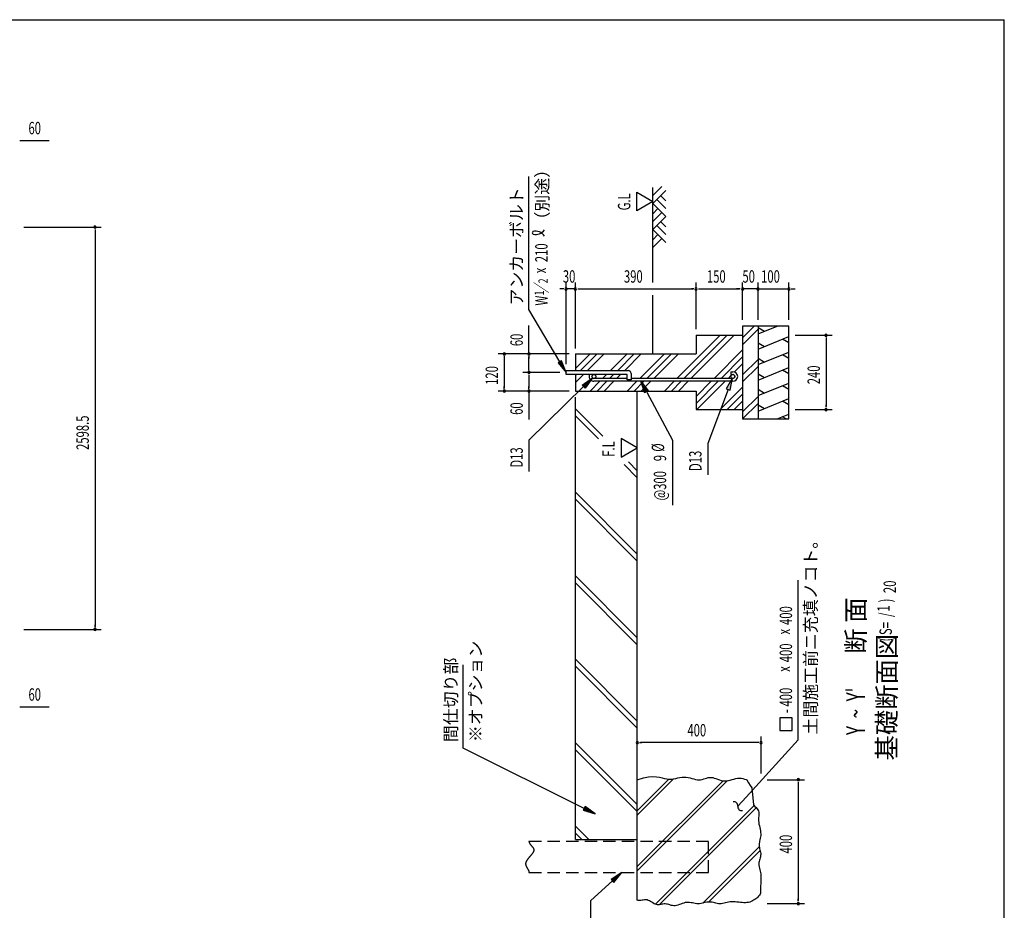
# Model space of a CAD drawing. Extents: x 434 to 16382, y 147 to 11242.
# Drawn here: x 10020 to 16382, y 5489 to 11242 of the extents above; entities that cross this region are included whole.
import ezdxf

# ---------------------------------------------------------------- set-up
doc = ezdxf.new("R2010")
doc.units = 0
doc.header["$LTSCALE"] = 40
doc.header["$MEASUREMENT"] = 0
doc.linetypes.add('HIDE-L', pattern=[3, 2, -1])
for name, color, linetype in [('HATCH', 2, 'CONTINUOUS'), ('HIKIDASHI', 6, 'CONTINUOUS'), ('KISO_U', 6, 'CONTINUOUS'), ('M1', 4, 'CONTINUOUS'), ('SUNPOU', 4, 'CONTINUOUS'), ('U1', 3, 'CONTINUOUS'), ('U4', 6, 'CONTINUOUS'), ('WAKUSEN-01', 50, 'CONTINUOUS'), ('柱', 7, 'CONTINUOUS')]:
    doc.layers.add(name, color=color, linetype=linetype)
doc.styles.add('00', font='ROMANS', dxfattribs={"width": 0.666667, "bigfont": 'BIGFONT'})
doc.styles.add('01', font='ROMANS', dxfattribs={"height": 3, "bigfont": 'BIGFONT'})

msp = doc.modelspace()

# ---------------------------------------------------------------- linework, layer by layer
at = {"layer": 'HATCH'}
for p, q in [((14790.7, 9213.5), (14914.6, 9263.5)), ((14790.7, 9254.1), (14832.2, 9230.2)), ((14790.7, 9114), (14990.7, 9194.8)), ((14990.7, 9154.1), (14949.3, 9178.1)), ((14790.7, 9154.7), (14832.2, 9130.7)), ((14790.7, 9014), (14990.7, 9094.8)), ((14790.7, 9054.7), (14832.2, 9030.7)), ((14990.7, 9054.1), (14949.3, 9078.1)), ((14790.7, 8914), (14990.7, 8994.8)), ((14990.7, 8954.1), (14949.3, 8978.1)), ((14790.7, 8954.7), (14832.2, 8930.7)), ((14790.7, 8814), (14990.7, 8894.8)), ((14790.7, 8854.7), (14832.2, 8830.7)), ((14990.7, 8854.1), (14949.3, 8878.1)), ((14790.7, 8714), (14990.7, 8794.8)), ((14790.7, 8754.7), (14832.2, 8730.7)), ((14990.7, 8754.1), (14949.3, 8778.1)), ((14914.6, 8663.5), (14990.7, 8694.3)), ((14973.6, 8663.5), (14949.3, 8677.5))]:
    msp.add_line(p, q, dxfattribs=at)
at = {"layer": 'HIKIDASHI'}
for p, q in [((13310.7, 9369.6), (13310.7, 10230)), ((13510, 9032.4), (13310.7, 9369.6)), ((13521.5, 9039.2), (13498.6, 9025.6)), ((13550.7, 8963.5), (13521.5, 9039.2)), ((13498.6, 9025.6), (13550.7, 8963.5)), ((13654.5, 8881.8), (13721, 8928.3)), ((13721, 8928.3), (13673.2, 8862.8)), ((13663.9, 8872.3), (13310.7, 8526.2)), ((13673.2, 8862.8), (13654.5, 8881.8)), ((14059.7, 8829.7), (14033.7, 8906.5)), ((14033.7, 8906.5), (14083.2, 8842.3)), ((14071.5, 8836), (14237.3, 8526.2)), ((13310.7, 8526.2), (13310.7, 8324.8)), ((14237.3, 8526.2), (14237.3, 8107)), ((14465.6, 8504.4), (14465.6, 8302.9)), ((15050.7, 6591), (15050.7, 7622.9)), ((12886.2, 6536), (12886.2, 7074.7)), ((15010.7, 6731.6), (14930.7, 6731.6)), ((14930.7, 6731.6), (14930.7, 6651.6)), ((15010.7, 6651.6), (15010.7, 6731.6)), ((14930.7, 6651.6), (15010.7, 6651.6)), ((14714, 6221.2), (15050.7, 6591)), ((13667.3, 6147.8), (12886.2, 6536)), ((14660.1, 6162), (14714, 6221.2)), ((13673.3, 6159.7), (13661.4, 6135.8)), ((13661.4, 6135.8), (13739, 6112.2)), ((13739, 6112.2), (13673.3, 6159.7)), ((13910.7, 5732.6), (13842.2, 5689.2)), ((13860, 5669.3), (13910.7, 5732.6)), ((13851.1, 5679.3), (13710.5, 5553.7)), ((13842.2, 5689.2), (13860, 5669.3)), ((13710.5, 5098.5), (13710.5, 5553.7))]:
    msp.add_line(p, q, dxfattribs=at)
at = {"layer": 'HIKIDASHI', "extrusion": (0, 0, -1)}
for p, q in [((14626.1, 8927.7), (14585.3, 8857.7)), ((14610.2, 8848.2), (14626.1, 8927.7)), ((14597.7, 8852.9), (14465.6, 8504.4)), ((14585.3, 8857.7), (14610.2, 8848.2))]:
    msp.add_line(p, q, dxfattribs=at)
at = {"layer": 'HIKIDASHI'}
for centre, radius, start, end in [((13339.6, 9865), 7.96, 105.14039, 254.85961), ((13353.8, 9809.7), 66.4, 31.77123, 105.14039), ((13354.8, 9921.4), 66.4, 254.85961, 327.5045), ((14636.4, 6165.7), 24, 351.23868, 104.12406), ((14683.9, 6158.4), 24, 171.23868, 284.12406)]:
    msp.add_arc(centre, radius, start, end, dxfattribs=at)
for points in [[(13498.6, 9025.6), (13521.5, 9039.2), (13550.7, 8963.5)], [(13654.5, 8881.8), (13673.2, 8862.8), (13721, 8928.3)], [(14059.7, 8829.7), (14083.2, 8842.3), (14033.7, 8906.5)], [(13661.4, 6135.8), (13673.3, 6159.7), (13739, 6112.2)], [(13860, 5669.3), (13842.2, 5689.2), (13910.7, 5732.6)]]:
    msp.add_solid(points, dxfattribs=at)
at = {"layer": 'HIKIDASHI', "extrusion": (0, 0, -1)}
msp.add_solid([(-14610.2, 8848.2), (-14585.3, 8857.7), (-14626.1, 8927.7)], dxfattribs=at)
at = {"layer": 'KISO_U'}
for p, q in [((14766.1, 9263.5), (14690.7, 9188.1)), ((14790.7, 9242.8), (14690.7, 9142.8)), ((14545.6, 9203.5), (14266.6, 8924.5)), ((14590.9, 9203.5), (14311.9, 8924.5)), ((14636.1, 9203.5), (14357.1, 8924.5)), ((14690.7, 9108.6), (14506.6, 8924.5)), ((13705.6, 9083.5), (13610.7, 8988.6)), ((13750.9, 9083.5), (13643.9, 8976.5)), ((13796.1, 9083.5), (13689.1, 8976.5)), ((13945.6, 9083.5), (13838.6, 8976.5)), ((13990.9, 9083.5), (13883.9, 8976.5)), ((14036.1, 9083.5), (13929.1, 8976.5)), ((14185.6, 9083.5), (14026.6, 8924.5)), ((14230.9, 9083.5), (14071.9, 8924.5)), ((14276.1, 9083.5), (14117.1, 8924.5)), ((14690.7, 9063.4), (14551.9, 8924.5)), ((14790.7, 9048.1), (14690.7, 8948.1)), ((14690.7, 9018.1), (14639.1, 8966.5)), ((14790.7, 9002.8), (14690.7, 8902.8)), ((13617.9, 8950.5), (13610.7, 8943.4)), ((13663.1, 8950.5), (13610.7, 8898.1)), ((13812.6, 8950.5), (13786.6, 8924.5)), ((13857.9, 8950.5), (13831.9, 8924.5)), ((13903.1, 8950.5), (13877.1, 8924.5)), ((14617.6, 8945), (14597.1, 8924.5)), ((13768.6, 8906.5), (13705.6, 8843.5)), ((13813.9, 8906.5), (13750.9, 8843.5)), ((13859.1, 8906.5), (13796.1, 8843.5)), ((14008.6, 8906.5), (13945.6, 8843.5)), ((14053.9, 8906.5), (13990.9, 8843.5)), ((14099.1, 8906.5), (14036.1, 8843.5)), ((14248.6, 8906.5), (14185.6, 8843.5)), ((14293.9, 8906.5), (14230.9, 8843.5)), ((14339.1, 8906.5), (14276.1, 8843.5)), ((14533.9, 8906.5), (14390.7, 8763.4)), ((14488.6, 8906.5), (14390.7, 8808.6)), ((14579.1, 8906.5), (14396.1, 8723.5)), ((14690.7, 8868.6), (14545.6, 8723.5)), ((14690.7, 8823.4), (14590.9, 8723.5)), ((14790.7, 8808.1), (14690.7, 8708.1)), ((13788.8, 8550.9), (13610.7, 8728.9)), ((14690.7, 8778.1), (14636.1, 8723.5)), ((14790.7, 8762.8), (14691.4, 8663.5)), ((13760.1, 8534.3), (13610.7, 8683.7)), ((14010.7, 8283.7), (13925.8, 8368.6)), ((14010.7, 8328.9), (13954.5, 8385.2)), ((14010.7, 7789.7), (13610.7, 8189.7)), ((14010.7, 7744.4), (13610.7, 8144.4)), ((14010.7, 7250.4), (13610.7, 7650.4)), ((14010.7, 7205.1), (13610.7, 7605.1)), ((14010.7, 6711.1), (13610.7, 7111.1)), ((14010.7, 6665.9), (13610.7, 7065.9)), ((14010.7, 6171.9), (13610.7, 6571.9)), ((14010.7, 6126.6), (13610.7, 6526.6)), ((13696.7, 5946.6), (13610.7, 6032.6)), ((13651.5, 5946.6), (13610.7, 5987.3))]:
    msp.add_line(p, q, dxfattribs=at)
at = {"layer": 'SUNPOU'}
for p, q in [((10022, 10462), (10037, 10462)), ((10027, 10462), (10210.9, 10462)), ((14006.9, 10007.9), (14006.9, 10127.8)), ((14006.9, 10127.8), (14110.7, 10067.8)), ((14110.7, 10067.8), (14006.9, 10007.9)), ((10047, 9902), (10547, 9902)), ((10507, 9887), (10507, 9872)), ((10507, 9882), (10507, 7323.5)), ((13550.7, 9016.5), (13550.7, 9543.5)), ((13610.7, 9123.5), (13610.7, 9543.5)), ((13610.7, 9117.8), (13610.7, 9543.5)), ((14390.7, 9243.5), (14390.7, 9543.5)), ((14390.7, 9243.5), (14390.7, 9543.5)), ((14690.7, 9303.5), (14690.7, 9543.5)), ((14690.7, 9303.5), (14690.7, 9543.5)), ((14790.7, 9303.5), (14790.7, 9543.5)), ((14790.7, 9303.5), (14790.7, 9543.5)), ((14990.7, 9303.5), (14990.7, 9543.5)), ((13530.7, 9503.5), (13510.7, 9503.5)), ((13535.7, 9503.5), (13520.7, 9503.5)), ((13610.7, 9503.5), (13550.7, 9503.5)), ((13625.7, 9503.5), (13640.7, 9503.5)), ((13625.7, 9503.5), (13640.7, 9503.5)), ((13630.7, 9503.5), (13650.7, 9503.5)), ((13630.7, 9503.5), (14370.7, 9503.5)), ((14375.7, 9503.5), (14360.7, 9503.5)), ((14405.7, 9503.5), (14420.7, 9503.5)), ((14410.7, 9503.5), (14670.7, 9503.5)), ((14670.7, 9503.5), (14650.7, 9503.5)), ((14675.7, 9503.5), (14660.7, 9503.5)), ((14675.7, 9503.5), (14660.7, 9503.5)), ((14675.7, 9503.5), (14660.7, 9503.5)), ((14790.7, 9503.5), (14690.7, 9503.5)), ((14770.7, 9503.5), (14750.7, 9503.5)), ((14775.7, 9503.5), (14760.7, 9503.5)), ((14790.7, 9503.5), (14990.7, 9503.5)), ((14805.7, 9503.5), (14820.7, 9503.5)), ((14810.7, 9503.5), (14830.7, 9503.5)), ((15005.7, 9503.5), (15020.7, 9503.5)), ((15010.7, 9503.5), (15030.7, 9503.5)), ((13610.7, 9123.5), (13610.7, 9343.5)), ((13310.7, 9083.5), (13310.7, 9267.3)), ((15030.7, 9203.5), (15270.7, 9203.5)), ((15230.7, 9188.5), (15230.7, 9173.5)), ((15230.7, 9183.5), (15230.7, 8743.5)), ((13570.7, 9083.5), (13110.7, 9083.5)), ((13150.7, 9068.5), (13150.7, 9053.5)), ((13150.7, 9063.5), (13150.7, 8863.5)), ((13570.7, 9083.5), (13270.7, 9083.5)), ((13310.7, 9068.5), (13310.7, 9053.5)), ((13310.7, 8983.5), (13310.7, 9063.5)), ((13310.7, 8978.5), (13310.7, 8993.5)), ((13510.7, 8963.5), (13270.7, 8963.5)), ((13510.7, 8963.5), (13270.7, 8963.5)), ((13310.7, 8948.5), (13310.7, 8933.5)), ((13310.7, 8943.5), (13310.7, 8863.5)), ((13570.7, 8843.5), (13110.7, 8843.5)), ((13150.7, 8858.5), (13150.7, 8873.5)), ((13570.7, 8843.5), (13270.7, 8843.5)), ((13310.7, 8858.5), (13310.7, 8873.5)), ((13310.7, 8843.5), (13310.7, 8659.7)), ((15030.7, 8723.5), (15270.7, 8723.5)), ((15230.7, 8738.5), (15230.7, 8753.5)), ((13906.9, 8536.4), (13906.9, 8416.4)), ((14010.7, 8476.4), (13906.9, 8536.4)), ((13906.9, 8416.4), (14010.7, 8476.4)), ((10507, 7318.5), (10507, 7333.5)), ((10047, 7303.5), (10547, 7303.5)), ((10022, 6803.5), (10037, 6803.5)), ((10027, 6803.5), (10210.9, 6803.5)), ((14010.7, 6372.6), (14010.7, 6612.6)), ((14025.7, 6572.6), (14040.7, 6572.6)), ((14790.7, 6572.6), (14030.7, 6572.6)), ((14795.7, 6572.6), (14780.7, 6572.6)), ((14810.7, 6372.6), (14810.7, 6612.6)), ((14850.7, 6332.6), (15090.7, 6332.6)), ((15050.7, 6317.6), (15050.7, 6302.6)), ((15050.7, 6312.6), (15050.7, 5552.6)), ((15050.7, 5547.6), (15050.7, 5562.6)), ((14850.7, 5532.6), (15090.7, 5532.6))]:
    msp.add_line(p, q, dxfattribs=at)
for centre, start, end in [((10507, 9902), 90, 270), ((10507, 9902), 270, 90), ((13550.7, 9503.5), 0, 180), ((13550.7, 9503.5), 180, 0), ((13610.7, 9503.5), 0, 180), ((13610.7, 9503.5), 0, 180), ((13610.7, 9503.5), 180, 0), ((13610.7, 9503.5), 180, 0), ((14390.7, 9503.5), 0, 180), ((14390.7, 9503.5), 0, 180), ((14390.7, 9503.5), 180, 0), ((14390.7, 9503.5), 180, 0), ((14690.7, 9503.5), 0, 180), ((14690.7, 9503.5), 0, 180), ((14690.7, 9503.5), 0, 180), ((14690.7, 9503.5), 180, 0), ((14690.7, 9503.5), 180, 0), ((14690.7, 9503.5), 180, 0), ((14790.7, 9503.5), 0, 180), ((14790.7, 9503.5), 0, 180), ((14790.7, 9503.5), 180, 0), ((14790.7, 9503.5), 180, 0), ((14990.7, 9503.5), 0, 180), ((14990.7, 9503.5), 180, 0), ((15230.7, 9203.5), 90, 270), ((15230.7, 9203.5), 270, 90), ((13150.7, 9083.5), 90, 270), ((13150.7, 9083.5), 270, 90), ((13310.7, 9083.5), 90, 270), ((13310.7, 9083.5), 270, 90), ((13310.7, 8963.5), 90, 270), ((13310.7, 8963.5), 90, 270), ((13310.7, 8963.5), 270, 90), ((13310.7, 8963.5), 270, 90), ((13150.7, 8843.5), 90, 270), ((13150.7, 8843.5), 270, 90), ((13310.7, 8843.5), 90, 270), ((13310.7, 8843.5), 270, 90), ((15230.7, 8723.5), 90, 270), ((15230.7, 8723.5), 270, 90), ((10507, 7303.5), 90, 270), ((10507, 7303.5), 270, 90), ((14010.7, 6572.6), 0, 180), ((14010.7, 6572.6), 180, 0), ((14810.7, 6572.6), 0, 180), ((14810.7, 6572.6), 180, 0), ((15050.7, 6332.6), 90, 270), ((15050.7, 6332.6), 270, 90), ((15050.7, 5532.6), 90, 270), ((15050.7, 5532.6), 270, 90)]:
    msp.add_arc(centre, 7.5, start, end, dxfattribs=at)
at = {"layer": 'U1'}
for p, q in [((14169.3, 10164.3), (14110.7, 10105.7)), ((14110.7, 9543.5), (14110.7, 10158.5)), ((14194.7, 10138.8), (14110.7, 10054.8)), ((14110.7, 10054.8), (14194.7, 9970.8)), ((14136.2, 10080.3), (14194.7, 10021.7)), ((14161.6, 10105.7), (14194.7, 10072.6)), ((14143.8, 10021.7), (14110.7, 9988.6)), ((14169.3, 9996.3), (14110.7, 9937.7)), ((14194.7, 9970.8), (14110.7, 9886.8)), ((14161.6, 9937.7), (14194.7, 9904.6)), ((14110.7, 9886.8), (14194.7, 9802.8)), ((14136.2, 9912.3), (14194.7, 9853.7)), ((14143.8, 9853.7), (14110.7, 9820.6)), ((14169.3, 9828.3), (14110.7, 9769.7)), ((14110.7, 9083.5), (14110.7, 9463.5)), ((14990.7, 9263.5), (14690.7, 9263.5)), ((14690.7, 9263.5), (14690.7, 8663.5)), ((14790.7, 9263.5), (14790.7, 8663.5)), ((14990.7, 8663.5), (14990.7, 9263.5)), ((14390.7, 9203.5), (14690.7, 9203.5)), ((14390.7, 9203.5), (14390.7, 9083.5)), ((13610.7, 9083.5), (14390.7, 9083.5)), ((13610.7, 9083.5), (13610.7, 8976.5)), ((13550.7, 8976.5), (13950.7, 8976.5)), ((13550.7, 8950.5), (13550.7, 8976.5)), ((13944.7, 8950.5), (13550.7, 8950.5)), ((13610.7, 8950.5), (13610.7, 8843.5)), ((13944.7, 8924.5), (13730.2, 8924.5)), ((13944.7, 8916.5), (13944.7, 8950.5)), ((13970.7, 8916.5), (13944.7, 8916.5)), ((13970.7, 8956.5), (13970.7, 8916.5)), ((14628.2, 8924.5), (13970.7, 8924.5)), ((14615.2, 8968.5), (14628.2, 8968.5)), ((14615.2, 8968.5), (14615.2, 8950.5)), ((14615.2, 8950.5), (14628.2, 8950.5)), ((13610.7, 8843.5), (14390.7, 8843.5)), ((14628.2, 8906.5), (13730.2, 8906.5)), ((13990.7, 8843.5), (14010.7, 8843.5)), ((14010.7, 5554.5), (14010.7, 8843.5)), ((14010.7, 5554.5), (14010.7, 8843.5)), ((14390.7, 8843.5), (14390.7, 8723.5)), ((13610.7, 5946.6), (13610.7, 8803.5)), ((14390.7, 8723.5), (14690.7, 8723.5)), ((14690.7, 8663.5), (14990.7, 8663.5)), ((14010.7, 6332.6), (14049.7, 6344.2)), ((14049.7, 6344.2), (14082.7, 6350.6)), ((14082.7, 6350.6), (14110.5, 6352.7)), ((14110.5, 6352.7), (14134, 6351.8)), ((14134, 6351.8), (14154.1, 6348.8)), ((14154.1, 6348.8), (14171.6, 6344.7)), ((14171.6, 6344.7), (14187.2, 6340.7)), ((14187.2, 6340.7), (14201.9, 6337.8)), ((14201.9, 6337.8), (14216.4, 6336.7)), ((14216.4, 6336.7), (14230.7, 6337.3)), ((14230.7, 6337.3), (14244.9, 6339.1)), ((14244.9, 6339.1), (14259, 6341.6)), ((14259, 6341.6), (14272.8, 6344.4)), ((14272.8, 6344.4), (14286.5, 6346.9)), ((14286.5, 6346.9), (14300.1, 6348.8)), ((14300.1, 6348.8), (14313.4, 6349.5)), ((14313.4, 6349.5), (14326.4, 6348.8)), ((14326.4, 6348.8), (14339.3, 6346.8)), ((14339.3, 6346.8), (14351.8, 6344.1)), ((14351.8, 6344.1), (14364.1, 6340.9)), ((14364.1, 6340.9), (14376, 6337.8)), ((14376, 6337.8), (14387.6, 6335)), ((14387.6, 6335), (14398.8, 6333)), ((14398.8, 6333), (14409.5, 6332.3)), ((14409.5, 6332.3), (14419.9, 6333)), ((14419.9, 6333), (14429.9, 6335)), ((14429.9, 6335), (14439.6, 6337.7)), ((14439.6, 6337.7), (14449.2, 6340.7)), ((14449.2, 6340.7), (14458.7, 6343.7)), ((14458.7, 6343.7), (14468.3, 6346.2)), ((14468.3, 6346.2), (14477.9, 6347.7)), ((14477.9, 6347.7), (14487.7, 6348)), ((14487.7, 6348), (14497.8, 6346.6)), ((14497.8, 6346.6), (14508.2, 6343.9)), ((14508.2, 6343.9), (14518.9, 6340.3)), ((14518.9, 6340.3), (14529.8, 6336.3)), ((14529.8, 6336.3), (14540.9, 6332.4)), ((14540.9, 6332.4), (14552.2, 6328.9)), ((14552.2, 6328.9), (14563.7, 6326.4)), ((14563.7, 6326.4), (14575.3, 6325.3)), ((14575.3, 6325.3), (14587.1, 6325.8)), ((14587.1, 6325.8), (14599, 6327.7)), ((14599, 6327.7), (14611, 6330.6)), ((14611, 6330.6), (14622.9, 6334)), ((14622.9, 6334), (14634.8, 6337.4)), ((14634.8, 6337.4), (14646.7, 6340.3)), ((14646.7, 6340.3), (14658.4, 6342.5)), ((14658.4, 6342.5), (14669.9, 6343.3)), ((14669.9, 6343.3), (14681.3, 6342.5)), ((14681.3, 6342.5), (14692.4, 6340.4)), ((14692.4, 6340.4), (14703.2, 6337.4)), ((14703.2, 6337.4), (14713.9, 6334.1)), ((14713.9, 6334.1), (14718.5, 6332.6)), ((14718.5, 6332.6), (14729.5, 6311.7)), ((14729.5, 6311.7), (14740.4, 6294.7)), ((14740.4, 6294.7), (14751, 6280.9)), ((14751, 6280.9), (14761.1, 6169.8)), ((14761.1, 6169.8), (14770.3, 6160.6)), ((14770.3, 6160.6), (14778.5, 6152.8)), ((14778.5, 6152.8), (14785.3, 6145.7)), ((14785.3, 6145.7), (14790.4, 6138.8)), ((14790.4, 6138.8), (14793.8, 6131.5)), ((14793.8, 6131.5), (14795.6, 6123.7)), ((14795.6, 6123.7), (14796.2, 6115.4)), ((14796.2, 6115.4), (14796, 6106.7)), ((14794.6, 6088.2), (14794.1, 6078.3)), ((14794.1, 6078.3), (14794.2, 6068.1)), ((14794.2, 6068.1), (14795.2, 6057.6)), ((14795.3, 6097.7), (14794.6, 6088.2)), ((14795.2, 6057.6), (14797, 6046.8)), ((14796, 6106.7), (14795.3, 6097.7)), ((14797, 6046.8), (14799.2, 6035.9)), ((14799.2, 6035.9), (14801.6, 6025)), ((14801.6, 6025), (14804, 6014.1)), ((14804, 6014.1), (14806.1, 6003.3)), ((14806.1, 6003.3), (14807.6, 5992.8)), ((14807.6, 5992.8), (14808.3, 5982.6)), ((14808.3, 5982.6), (14808, 5972.8)), ((13610.7, 5946.6), (14010.7, 5946.6)), ((14798.2, 5920.3), (14797.7, 5912.1)), ((14799.4, 5928.5), (14798.2, 5920.3)), ((14801.2, 5936.9), (14799.4, 5928.5)), ((14803.2, 5945.5), (14801.2, 5936.9)), ((14805.2, 5954.3), (14803.2, 5945.5)), ((14806.8, 5963.4), (14805.2, 5954.3)), ((14808, 5972.8), (14806.8, 5963.4)), ((14797.7, 5912.1), (14798.2, 5904.1)), ((14798.2, 5904.1), (14799.4, 5896)), ((14799.4, 5896), (14801.2, 5888.1)), ((14801.2, 5888.1), (14803.2, 5880.2)), ((14803.2, 5880.2), (14805.2, 5872.4)), ((14805.2, 5872.4), (14806.8, 5864.7)), ((14806.8, 5864.7), (14808, 5857.2)), ((14808, 5857.2), (14808.3, 5849.8)), ((14796.6, 5797.3), (14796.2, 5788.9)), ((14797.8, 5805.4), (14796.6, 5797.3)), ((14799.7, 5813.1), (14797.8, 5805.4)), ((14801.9, 5820.6), (14799.7, 5813.1)), ((14804.1, 5828), (14801.9, 5820.6)), ((14806.1, 5835.2), (14804.1, 5828)), ((14807.6, 5842.5), (14806.1, 5835.2)), ((14808.3, 5849.8), (14807.6, 5842.5)), ((14796.2, 5788.9), (14796.9, 5780)), ((14796.9, 5780), (14798.5, 5770.7)), ((14798.5, 5770.7), (14800.7, 5761.3)), ((14800.7, 5761.3), (14803.1, 5751.8)), ((14803.1, 5751.8), (14805.5, 5742.3)), ((14805.5, 5742.3), (14807.5, 5733)), ((14807.5, 5733), (14808.9, 5724)), ((14808.5, 5707.4), (14806.5, 5599.9)), ((14809.3, 5715.4), (14808.5, 5707.4)), ((14808.9, 5724), (14809.3, 5715.4)), ((14806.5, 5599.9), (14803.5, 5592.9)), ((14015.6, 5553.3), (14010.7, 5554.5)), ((14024.3, 5552.6), (14015.6, 5553.3)), ((14032.8, 5553), (14024.3, 5552.6)), ((14041.2, 5554.1), (14032.8, 5553)), ((14049.5, 5555.4), (14041.2, 5554.1)), ((14057.7, 5556.5), (14049.5, 5555.4)), ((14065.7, 5556.8), (14057.7, 5556.5)), ((14073.7, 5556.1), (14065.7, 5556.8)), ((14081.6, 5553.8), (14073.7, 5556.1)), ((14089.4, 5550.3), (14081.6, 5553.8)), ((14097, 5546.1), (14089.4, 5550.3)), ((14104.6, 5541.3), (14097, 5546.1)), ((14112.1, 5536.6), (14104.6, 5541.3)), ((14119.5, 5532.1), (14112.1, 5536.6)), ((14311.1, 5536.3), (14301.6, 5533)), ((14320.7, 5538.9), (14311.1, 5536.3)), ((14330.1, 5540.5), (14320.7, 5538.9)), ((14339.5, 5540.8), (14330.1, 5540.5)), ((14348.8, 5540), (14339.5, 5540.8)), ((14358.1, 5538.5), (14348.8, 5540)), ((14367.3, 5536.6), (14358.1, 5538.5)), ((14376.5, 5534.6), (14367.3, 5536.6)), ((14441.1, 5536.9), (14431.8, 5534.7)), ((14450.2, 5539.2), (14441.1, 5536.9)), ((14459.3, 5541.1), (14450.2, 5539.2)), ((14468.2, 5542.5), (14459.3, 5541.1)), ((14476.9, 5543), (14468.2, 5542.5)), ((14485.5, 5542.5), (14476.9, 5543)), ((14494, 5541.1), (14485.5, 5542.5)), ((14502.3, 5539.2), (14494, 5541.1)), ((14510.6, 5536.9), (14502.3, 5539.2)), ((14518.9, 5534.7), (14510.6, 5536.9)), ((14571.3, 5534.8), (14562.1, 5532.8)), ((14580.7, 5537.1), (14571.3, 5534.8)), ((14590.4, 5539.5), (14580.7, 5537.1)), ((14600.4, 5541.7), (14590.4, 5539.5)), ((14610.7, 5543.5), (14600.4, 5541.7)), ((14621.2, 5544.5), (14610.7, 5543.5)), ((14632.1, 5544.6), (14621.2, 5544.5)), ((14643.3, 5544), (14632.1, 5544.6)), ((14654.5, 5542.8), (14643.3, 5544)), ((14665.8, 5541.4), (14654.5, 5542.8)), ((14677, 5540), (14665.8, 5541.4)), ((14688.1, 5538.8), (14677, 5540)), ((14698.8, 5538), (14688.1, 5538.8)), ((14709.2, 5537.9), (14698.8, 5538)), ((14719.2, 5538.8), (14709.2, 5537.9)), ((14728.7, 5540.5), (14719.2, 5538.8)), ((14737.7, 5542.9), (14728.7, 5540.5)), ((14746.3, 5546.1), (14737.7, 5542.9)), ((14754.5, 5549.8), (14746.3, 5546.1)), ((14762.3, 5554), (14754.5, 5549.8)), ((14769.6, 5558.6), (14762.3, 5554)), ((14776.6, 5563.6), (14769.6, 5558.6)), ((14783.2, 5568.8), (14776.6, 5563.6)), ((14789.3, 5574.3), (14783.2, 5568.8)), ((14794.8, 5580.1), (14789.3, 5574.3)), ((14799.5, 5586.3), (14794.8, 5580.1)), ((14803.5, 5592.9), (14799.5, 5586.3)), ((14126.8, 5528.4), (14119.5, 5532.1)), ((14134, 5525.9), (14126.8, 5528.4)), ((14141.2, 5524.7), (14134, 5525.9)), ((14148.2, 5524.7), (14141.2, 5524.7)), ((14155.2, 5525.5), (14148.2, 5524.7)), ((14162.3, 5526.9), (14155.2, 5525.5)), ((14169.3, 5528.4), (14162.3, 5526.9)), ((14176.4, 5529.8), (14169.3, 5528.4)), ((14183.6, 5530.8), (14176.4, 5529.8)), ((14190.9, 5530.9), (14183.6, 5530.8)), ((14198.3, 5530), (14190.9, 5530.9)), ((14205.9, 5528.3), (14198.3, 5530)), ((14213.6, 5526.1), (14205.9, 5528.3)), ((14221.5, 5523.7), (14213.6, 5526.1)), ((14229.6, 5521.5), (14221.5, 5523.7)), ((14237.9, 5519.7), (14229.6, 5521.5)), ((14246.5, 5518.7), (14237.9, 5519.7)), ((14255.2, 5518.8), (14246.5, 5518.7)), ((14264.2, 5520.2), (14255.2, 5518.8)), ((14273.4, 5522.7), (14264.2, 5520.2)), ((14282.7, 5525.9), (14273.4, 5522.7)), ((14292.1, 5529.5), (14282.7, 5525.9)), ((14301.6, 5533), (14292.1, 5529.5)), ((14385.6, 5532.7), (14376.5, 5534.6)), ((14394.8, 5531.4), (14385.6, 5532.7)), ((14404, 5530.9), (14394.8, 5531.4)), ((14413.3, 5531.4), (14404, 5530.9)), ((14422.6, 5532.8), (14413.3, 5531.4)), ((14431.8, 5534.7), (14422.6, 5532.8)), ((14527.3, 5532.8), (14518.9, 5534.7)), ((14535.7, 5531.4), (14527.3, 5532.8)), ((14544.3, 5530.9), (14535.7, 5531.4)), ((14553.1, 5531.4), (14544.3, 5530.9)), ((14562.1, 5532.8), (14553.1, 5531.4))]:
    msp.add_line(p, q, dxfattribs=at)
for centre in [(13730.2, 8937.5), (14628.2, 8937.5)]:
    msp.add_circle(centre, 13, dxfattribs=at)
for centre, radius, start, end in [((13950.7, 8956.5), 20, 0, 90), ((13730.2, 8937.5), 31, 155.20614, 180), ((13730.2, 8937.5), 31, 180, 270.0412), ((13730.2, 8937.5), 13, 90, 180), ((13730.2, 8937.5), 13, 180, 269.88529), ((14628.2, 8937.5), 31, 0, 90), ((14628.2, 8937.5), 13, 0, 90), ((14628.2, 8937.5), 13, 270, 0), ((14628.2, 8937.5), 31, 270, 0)]:
    msp.add_arc(centre, radius, start, end, dxfattribs=at)
at = {"layer": 'U4'}
for p, q in [((14245.2, 6339.1), (14010.7, 6104.6)), ((14214.6, 6336.8), (14010.7, 6132.9)), ((14593.7, 6326.9), (14010.7, 5743.9)), ((14564.8, 6326.3), (14010.7, 5772.2)), ((14765.1, 6165.8), (14127.5, 5528.2)), ((14779.4, 6151.8), (14152.8, 5525.2)), ((14798.9, 5899.6), (14434.7, 5535.4)), ((14804.1, 5876.5), (14470.2, 5542.6))]:
    msp.add_line(p, q, dxfattribs=at)
at = {"layer": 'WAKUSEN-01'}
for p in [(434, 11242), (16382, 414)]:
    msp.add_line(p, (16382, 11242), dxfattribs=at)
at = {"layer": '柱', "color": 6, "linetype": 'HIDE-L'}
for p, q in [((13310.7, 5936.6), (14470.7, 5936.6)), ((14470.7, 5732.6), (14470.7, 5936.6)), ((13310.7, 5732.6), (14470.7, 5732.6))]:
    msp.add_line(p, q, dxfattribs=at)
at = {"layer": '柱', "color": 6}
msp.add_polyline3d([(13310.7, 5936.6, 0), (13310.8, 5935.4, 0), (13310.9, 5934.2, 0), (13311, 5933, 0), (13311.2, 5931.9, 0), (13311.5, 5930.7, 0), (13311.8, 5929.6, 0), (13312.1, 5928.4, 0), (13312.5, 5927.3, 0), (13313, 5926.2, 0), (13313.5, 5925.1, 0), (13314, 5924, 0), (13314.6, 5922.9, 0), (13315.2, 5921.8, 0), (13315.8, 5920.8, 0), (13316.5, 5919.7, 0), (13317.1, 5918.6, 0), (13317.9, 5917.6, 0), (13318.6, 5916.5, 0), (13319.4, 5915.5, 0), (13320.1, 5914.5, 0), (13320.9, 5913.4, 0), (13321.8, 5912.4, 0), (13322.6, 5911.4, 0), (13323.4, 5910.4, 0), (13324.3, 5909.4, 0), (13325.1, 5908.4, 0), (13326, 5907.4, 0), (13326.8, 5906.4, 0), (13327.7, 5905.4, 0), (13328.5, 5904.4, 0), (13329.3, 5903.4, 0), (13330.2, 5902.4, 0), (13331, 5901.4, 0), (13331.8, 5900.5, 0), (13332.6, 5899.5, 0), (13333.4, 5898.5, 0), (13334.1, 5897.6, 0), (13334.9, 5896.6, 0), (13335.6, 5895.6, 0), (13336.3, 5894.6, 0), (13336.9, 5893.7, 0), (13337.6, 5892.7, 0), (13338.2, 5891.7, 0), (13338.7, 5890.8, 0), (13339.2, 5889.8, 0), (13339.7, 5888.8, 0), (13340.1, 5887.9, 0), (13340.5, 5886.9, 0), (13340.9, 5885.9, 0), (13341.2, 5884.9, 0), (13341.4, 5884, 0), (13341.6, 5883, 0), (13341.8, 5882, 0), (13341.9, 5881, 0), (13341.9, 5880, 0), (13341.9, 5879, 0), (13341.9, 5878.1, 0), (13341.8, 5877.1, 0), (13341.7, 5876.1, 0), (13341.6, 5875.1, 0), (13341.4, 5874.1, 0), (13341.1, 5873.1, 0), (13340.8, 5872.1, 0), (13340.5, 5871.1, 0), (13340.2, 5870.1, 0), (13339.8, 5869, 0), (13339.4, 5868, 0), (13338.9, 5867, 0), (13338.4, 5866, 0), (13337.9, 5865, 0), (13337.4, 5864, 0), (13336.8, 5863, 0), (13336.2, 5861.9, 0), (13335.6, 5860.9, 0), (13334.9, 5859.9, 0), (13334.3, 5858.9, 0), (13333.6, 5857.8, 0), (13332.8, 5856.8, 0), (13332.1, 5855.8, 0), (13331.3, 5854.7, 0), (13330.6, 5853.7, 0), (13329.8, 5852.6, 0), (13328.9, 5851.6, 0), (13328.1, 5850.6, 0), (13327.3, 5849.5, 0), (13326.4, 5848.5, 0), (13325.5, 5847.4, 0), (13324.7, 5846.4, 0), (13323.8, 5845.3, 0), (13322.9, 5844.3, 0), (13322, 5843.2, 0), (13321, 5842.2, 0), (13320.1, 5841.1, 0), (13319.2, 5840, 0), (13318.3, 5839, 0), (13317.3, 5837.9, 0), (13316.4, 5836.8, 0), (13315.4, 5835.8, 0), (13314.5, 5834.7, 0), (13313.6, 5833.6, 0), (13312.6, 5832.6, 0), (13311.7, 5831.5, 0), (13310.8, 5830.4, 0), (13309.8, 5829.3, 0), (13308.9, 5828.3, 0), (13308, 5827.2, 0), (13307.1, 5826.1, 0), (13306.2, 5825, 0), (13305.4, 5823.9, 0), (13304.5, 5822.8, 0), (13303.6, 5821.7, 0), (13302.8, 5820.7, 0), (13302, 5819.6, 0), (13301.2, 5818.5, 0), (13300.4, 5817.4, 0), (13299.6, 5816.3, 0), (13298.8, 5815.2, 0), (13298.1, 5814.1, 0), (13297.4, 5813, 0), (13296.7, 5811.9, 0), (13296, 5810.8, 0), (13295.4, 5809.7, 0), (13294.8, 5808.6, 0), (13294.2, 5807.5, 0), (13293.6, 5806.4, 0), (13293.1, 5805.2, 0), (13292.6, 5804.1, 0), (13292.1, 5803, 0), (13291.6, 5801.9, 0), (13291.2, 5800.8, 0), (13290.9, 5799.7, 0), (13290.5, 5798.6, 0), (13290.2, 5797.4, 0), (13289.9, 5796.3, 0), (13289.7, 5795.2, 0), (13289.5, 5794.1, 0), (13289.4, 5792.9, 0), (13289.3, 5791.8, 0), (13289.2, 5790.7, 0), (13289.2, 5789.6, 0), (13289.2, 5788.4, 0), (13289.3, 5787.3, 0), (13289.4, 5786.2, 0), (13289.5, 5785, 0), (13289.7, 5783.9, 0), (13290, 5782.7, 0), (13290.3, 5781.6, 0), (13290.6, 5780.5, 0), (13290.9, 5779.3, 0), (13291.3, 5778.2, 0), (13291.7, 5777.1, 0), (13292.2, 5775.9, 0), (13292.7, 5774.8, 0), (13293.2, 5773.6, 0), (13293.7, 5772.5, 0), (13294.2, 5771.4, 0), (13294.8, 5770.2, 0), (13295.4, 5769.1, 0), (13296, 5767.9, 0), (13296.6, 5766.8, 0), (13297.2, 5765.7, 0), (13297.9, 5764.5, 0), (13298.5, 5763.4, 0), (13299.1, 5762.3, 0), (13299.8, 5761.1, 0), (13300.4, 5760, 0), (13301.1, 5758.9, 0), (13301.7, 5757.8, 0), (13302.3, 5756.6, 0), (13303, 5755.5, 0), (13303.6, 5754.4, 0), (13304.2, 5753.3, 0), (13304.8, 5752.2, 0), (13305.4, 5751, 0), (13305.9, 5749.9, 0), (13306.4, 5748.8, 0), (13307, 5747.7, 0), (13307.5, 5746.6, 0), (13307.9, 5745.5, 0), (13308.4, 5744.4, 0), (13308.8, 5743.3, 0), (13309.1, 5742.2, 0), (13309.5, 5741.1, 0), (13309.8, 5740.1, 0), (13310.1, 5739, 0), (13310.3, 5737.9, 0), (13310.5, 5736.8, 0), (13310.6, 5735.8, 0), (13310.7, 5734.7, 0), (13310.7, 5733.6, 0), (13310.7, 5732.6, 0)], dxfattribs=at)

# ---------------------------------------------------------------- texts
at = {"layer": 'HIKIDASHI', "style": '01'}
for s, p in [('（別途）', (13436.1, 9893.3)), ('アンカーボルト', (13270.7, 9395.5)), ('土間施工前ニ充填ノコト。', (15170.7, 6624.7)), ('※オプション', (13006.2, 6576)), ('間仕切り部', (12846.2, 6576))]:
    msp.add_text(s, height=80, rotation=90, dxfattribs=at).set_placement(p)
at = {"layer": 'HIKIDASHI', "style": '00'}
for s, height, width, p in [('210', 79.6, 0.67, (13430.9, 9675.9)), ('x', 79.6, 0.67, (13420.8, 9603.8)), ('W ／', 79.6, 0.67, (13430.7, 9395.5)), ('2', 59.7, 0.67, (13431.3, 9539.9)), ('1', 59.7, 0.67, (13407.2, 9461.8)), ('D13', 80, 0.666667, (13270.7, 8348.7)), ('%%c', 80, 0.666667, (14184, 8451.5)), ('9', 80, 0.666667, (14197.3, 8390.4)), ('D13', 80, 0.666667, (14425.6, 8326.9)), ('@300', 80, 0.666667, (14197.3, 8136.8)), ('400', 80, 0.67, (15010.7, 7332.1)), ('x', 80, 0.67, (14997.4, 7270.9)), ('400', 80, 0.67, (15010.7, 7091.2)), ('x', 80, 0.67, (14997.4, 7030)), ('- 400', 80, 0.67, (15010.7, 6763.4))]:
    msp.add_text(s, height=height, rotation=90, dxfattribs=dict(at, width=width)).set_placement(p)
at = {"layer": 'M1', "style": '00', "width": 0.67}
for s, height, p in [('20', 80, (15681.9, 7538.3)), ('1', 80, (15641.9, 7418.5)), ('( S=  /    )', 80, (15655.5, 7225.9)), ("Y  ~  Y'", 120, (15481.9, 6621.5))]:
    msp.add_text(s, height=height, rotation=90, dxfattribs=at).set_placement(p)
at = {"layer": 'M1', "style": '01'}
for s, p in [('断 面', (15481.9, 7146.5)), ('基礎断面図', (15681.9, 6456.7))]:
    msp.add_text(s, height=120, rotation=90, dxfattribs=at).set_placement(p)
at = {"layer": 'SUNPOU', "style": '00', "width": 0.666667}
for s, p in [('60', (10076.9, 10502)), ('30', (13529.9, 9543.5)), ('390', (13924.5, 9543.5)), ('150', (14460.7, 9543.5)), ('50', (14689.9, 9543.5)), ('100', (14810.7, 9543.5)), ('60', (10076.9, 6843.5)), ('400', (14334.5, 6612.6))]:
    msp.add_text(s, height=80, dxfattribs=at).set_placement(p)
at = {"layer": 'SUNPOU', "style": '00'}
for s, width, p in [('G.L', 0.67, (13965.7, 10010.5)), ('60', 0.666667, (13270.7, 9133.3)), ('120', 0.666667, (13110.7, 8883.5)), ('240', 0.666667, (15190.7, 8887.3)), ('60', 0.666667, (13270.7, 8689.5)), ('2598.5', 0.666667, (10467, 8463.1)), ('F.L', 0.67, (13864.4, 8419.1)), ('400', 0.666667, (15010.7, 5856.4))]:
    msp.add_text(s, height=80, rotation=90, dxfattribs=dict(at, width=width)).set_placement(p)

doc.saveas('drawing.dxf')
